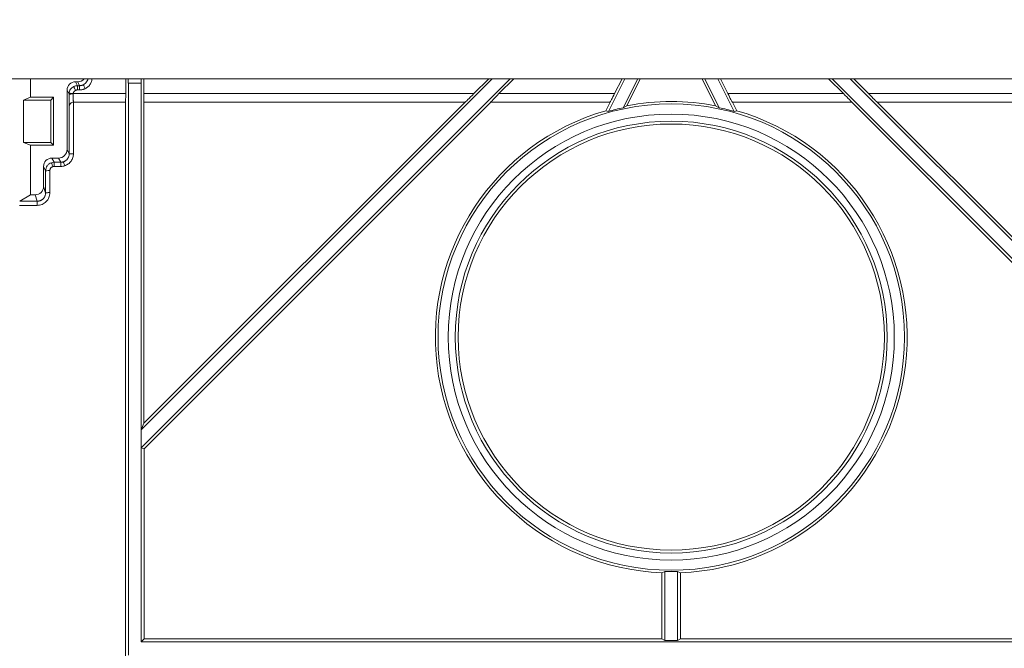
# Model space of a CAD drawing. Units: millimetres. Extents: x -650 to 6636, y -324 to 3696.
# Drawn here: x 480 to 945, y 2316 to 2613 of the extents above; entities that cross this region are included whole.
import ezdxf

# ---------------------------------------------------------------- set-up
doc = ezdxf.new("R2010")
doc.units = ezdxf.units.MM
doc.header["$LTSCALE"] = 10
doc.layers.add('FORMAT', color=7, linetype='Continuous')
doc.styles.add('SLDTEXTSTYLE1', font='TXT', dxfattribs={"width": 0.7})
doc.dimstyles.new('SLDDIMSTYLE0', dxfattribs={"dimtxt": 35, "dimasz": 35, "dimexe": 0, "dimexo": 0.0625, "dimgap": 8.75, "dimtad": 2, "dimlfac": 0.5, "dimrnd": 1e-09, "dimzin": 12, "dimdsep": 46, "dimtxsty": 'SLDTEXTSTYLE1', "dimsah": 1, "dimcen": 0.09, "dimadec": 0, "dimazin": 3, "dimtfac": 1, "dimtdec": 3, "dimtofl": 0, "dimtmove": 0, "dimatfit": 3, "dimfxl": 0, "dimfrac": 2, "dimtolj": 1, "dimtzin": 12, "dimarcsym": 0})

# ---------------------------------------------------------------- blocks, each defined once
blk = doc.blocks.new('_D')
at = {"layer": 'FORMAT'}
for p, q in [((287.26, 2599.21), (287.26, 2745.7)), ((2364.26, 2577.21), (2364.26, 2745.7)), ((287.26, 2735.7), (2364.26, 2735.7))]:
    blk.add_line(p, q, dxfattribs=at)
for points in [[(287.26, 2735.7), (322.26, 2730.31), (322.26, 2741.08)], [(2364.26, 2735.7), (2329.26, 2741.08), (2329.26, 2730.31)]]:
    blk.add_solid(points, dxfattribs=at)
at = {"layer": 'FORMAT', "insert": (1301.98, 2780.81, 67.17), "char_height": 35, "attachment_point": 1, "style": 'SLDTEXTSTYLE1'}
blk.add_mtext('1038,50', dxfattribs=at)

msp = doc.modelspace()

# ---------------------------------------------------------------- linework, layer by layer
at = {"color": 7, "linetype": 'Continuous', "lineweight": 15}
for p, q in [((288.259, 2585.107), (2286.259, 2585.107)), ((484.621, 2585.107), (484.621, 2576.399)), ((529.642, 2585.107), (529.642, 2578.107)), ((530.829, 2583.107), (530.829, 2585.107)), ((536.969, 2585.107), (536.969, 2583.107)), ((711.229, 2585.107), (536.969, 2410.847)), ((536.969, 2419.332), (702.744, 2585.107)), ((538.156, 2578.107), (538.156, 2585.107)), ((701.065, 2585.107), (694.065, 2578.107)), ((705.907, 2578.107), (712.908, 2585.107)), ((757.596, 2569.757), (765.265, 2585.107)), ((760.518, 2578.107), (764.015, 2585.107)), ((764.586, 2571.458), (771.404, 2585.107)), ((766.29, 2572.37), (772.653, 2585.107)), ((808.227, 2572.37), (801.864, 2585.107)), ((809.932, 2571.458), (803.113, 2585.107)), ((816.922, 2569.757), (809.253, 2585.107)), ((813.999, 2578.107), (810.502, 2585.107)), ((861.57, 2585.107), (868.57, 2578.107)), ((1037.509, 2410.847), (863.249, 2585.107)), ((871.734, 2585.107), (1037.509, 2419.332)), ((880.413, 2578.107), (873.413, 2585.107)), ((506.964, 2583.701), (505.96, 2583.701)), ((505.96, 2583.701), (506.869, 2581.882)), ((506.869, 2581.882), (507.873, 2581.882)), ((506.964, 2583.701), (507.873, 2581.882)), ((530.899, 2583.107), (530.829, 2583.107)), ((530.899, 2312.909), (530.899, 2583.107)), ((536.899, 2583.107), (530.899, 2583.107)), ((536.969, 2583.107), (536.899, 2583.107)), ((536.899, 2583.107), (536.899, 2319.107)), ((484.621, 2576.399), (481.384, 2575.107)), ((495.551, 2576.399), (484.621, 2576.399)), ((494.259, 2575.107), (495.551, 2576.399)), ((495.551, 2553.815), (495.551, 2576.399)), ((501.962, 2579.701), (501.962, 2551.701)), ((501.962, 2579.701), (502.87, 2577.883)), ((529.642, 2578.107), (504.883, 2578.107)), ((507.873, 2579.884), (506.869, 2579.884)), ((538.156, 2578.107), (694.065, 2578.107)), ((705.907, 2578.107), (760.518, 2578.107)), ((813.999, 2578.107), (868.57, 2578.107)), ((1036.322, 2578.107), (880.413, 2578.107)), ((481.384, 2575.107), (481.384, 2555.107)), ((481.384, 2575.107), (494.259, 2575.107)), ((494.259, 2575.107), (494.259, 2555.107)), ((502.958, 2549.708), (502.951, 2572.267)), ((504.958, 2549.743), (504.95, 2574.107)), ((504.975, 2574.107), (529.572, 2574.107)), ((529.562, 2574.107), (529.481, 2307.607)), ((538.225, 2574.107), (689.966, 2574.107)), ((538.282, 2422.503), (538.236, 2574.107)), ((689.952, 2574.107), (538.282, 2422.503)), ((538.286, 2410.301), (702.021, 2574.107)), ((702.006, 2574.107), (758.364, 2574.107)), ((758.341, 2574.107), (756.316, 2570.059)), ((764.586, 2571.458), (766.29, 2572.37)), ((808.227, 2572.37), (809.932, 2571.458)), ((816.154, 2574.107), (872.471, 2574.107)), ((818.202, 2570.059), (816.177, 2574.107)), ((872.457, 2574.107), (1036.192, 2410.301)), ((884.511, 2574.107), (1036.252, 2574.107)), ((1036.196, 2422.503), (884.526, 2574.107)), ((481.384, 2555.107), (484.621, 2553.815)), ((494.259, 2555.107), (481.384, 2555.107)), ((484.621, 2553.815), (484.621, 2530.327)), ((484.621, 2553.815), (495.551, 2553.815)), ((495.551, 2553.815), (494.259, 2555.107)), ((502.958, 2549.708), (501.962, 2551.701)), ((490.837, 2543.701), (490.837, 2534.329)), ((490.837, 2543.701), (491.835, 2541.704)), ((497.964, 2547.701), (494.835, 2547.701)), ((494.835, 2547.701), (495.833, 2545.704)), ((495.833, 2545.704), (498.962, 2545.704)), ((495.833, 2543.74), (498.962, 2543.74)), ((497.964, 2547.701), (498.962, 2545.704)), ((491.838, 2531.31), (491.835, 2541.704)), ((493.838, 2531.345), (493.835, 2541.738)), ((491.838, 2531.31), (490.837, 2534.329)), ((484.621, 2530.327), (479.586, 2527.299)), ((486.84, 2530.327), (484.621, 2530.327)), ((487.845, 2527.299), (486.84, 2530.327)), ((479.42, 2525.337), (487.845, 2525.337)), ((479.586, 2527.299), (487.845, 2527.299)), ((536.969, 2419.332), (538.282, 2422.503)), ((536.969, 2410.847), (536.969, 2419.332)), ((538.286, 2410.301), (536.969, 2410.847)), ((538.313, 2320.521), (538.286, 2410.301)), ((782.825, 2351.791), (782.806, 2320.521)), ((784.239, 2352.45), (782.825, 2351.791)), ((784.239, 2319.805), (784.239, 2352.45)), ((791.652, 2351.789), (790.239, 2352.449)), ((790.239, 2319.805), (790.239, 2352.449)), ((791.671, 2320.521), (791.652, 2351.789)), ((536.899, 2319.107), (538.313, 2320.521)), ((782.806, 2320.521), (538.313, 2320.521)), ((784.239, 2319.805), (782.806, 2320.521)), ((791.671, 2320.521), (790.239, 2319.805)), ((1036.165, 2320.521), (791.671, 2320.521)), ((536.899, 2319.107), (1037.579, 2319.107)), ((790.239, 2319.805), (784.239, 2319.805))]:
    msp.add_line(p, q, dxfattribs=at)
for centre, radius in [((787.259, 2463.107), 110.14), ((787.259, 2463.107), 105.333), ((787.259, 2463.107), 102), ((787.259, 2463.138), 100.629)]:
    msp.add_circle(centre, radius, dxfattribs=at)
for centre, radius, start, end in [((787.259, 2463.107), 110.698, 101.81898, 105.54303), ((787.259, 2463.107), 111.257, 79.13642, 100.86358), ((787.259, 2463.107), 110.698, 74.45697, 78.18102), ((787.259, 2463.073), 111.371, 106.13132, 267.71862), ((787.259, 2463.073), 111.371, 272.26078, 73.86868), ((787.259, 2463.107), 110.698, 268.4367, 271.54259)]:
    msp.add_arc(centre, radius, start, end, dxfattribs=at)
for centre, major_axis, ratio, start_param, end_param in [((506.961, 2587.703), (1.79, -3.581), 0.9992388, 5.819964, 6.6849807), ((505.963, 2579.698), (-1.79, 3.581), 0.9992388, 5.819964, 7.3901513), ((529.572, 2578.107), (0, 4), 0.0174551, 3.1415927, 4.712389), ((538.225, 2578.107), (0, 4), 0.0174551, 1.5707963, 3.1415927), ((693.966, 2578.107), (4.001, 4), 0.0123407, 3.1539365, 4.7247328), ((706.006, 2578.107), (4.001, 4), 0.0123407, 1.5831402, 3.1539365), ((760.362, 2578.107), (2.001, 4), 0.0312316, 3.1572133, 4.7280097), ((814.155, 2578.107), (-2.001, 4), 0.0312316, 1.5551756, 3.125972), ((868.471, 2578.107), (4.001, -4), 0.0123407, 6.2708415, 7.8416378), ((880.511, 2578.107), (4.001, -4), 0.0123407, 4.7000451, 6.2708415), ((504.951, 2572.107), (1.426, 1.427), 0.9829941, 0.7941208, 1.5736851), ((743.381, 2485.028), (87.781, -43.854), 0.8661133, 1.8300027, 1.8435256), ((831.136, 2485.028), (87.781, 43.854), 0.8661133, 1.298067, 1.31159), ((497.961, 2551.703), (1.79, -3.581), 0.9992388, 5.819964, 7.3901513), ((494.838, 2543.698), (-1.79, 3.581), 0.9992388, 5.819964, 7.3901513), ((486.836, 2534.332), (-1.262, 3.802), 0.9984674, 2.8216853, 4.3915648)]:
    msp.add_ellipse(centre, major_axis=major_axis, ratio=ratio, start_param=start_param, end_param=end_param, dxfattribs=at)
at = {"color": 8, "linetype": 'Continuous', "lineweight": 15}
for points, knots in [([(509.66, 2582.304), (509.951, 2582.477), (510.552, 2582.833), (511.244, 2583.666), (511.677, 2584.454), (511.737, 2584.969), (511.753, 2585.107)], [0, 0, 0, 0, 0.2775696, 0.5727863, 0.8857078, 1, 1, 1, 1]), ([(513.764, 2585.107), (513.737, 2584.827), (513.656, 2583.985), (513.025, 2582.693), (511.974, 2581.37), (511.021, 2580.797), (510.554, 2580.516)], [0, 0, 0, 0, 0.14389894, 0.43297553, 0.7220034, 1, 1, 1, 1])]:
    msp.add_open_spline(points, degree=3, knots=knots, dxfattribs=at)
at = {"color": 7, "linetype": 'Continuous', "lineweight": 15}
for points, knots in [([(502.895, 2578.33), (502.933, 2578.66), (503.011, 2578.985), (503.128, 2579.295), (503.245, 2579.605), (503.401, 2579.901), (503.591, 2580.173), (503.781, 2580.445), (504.005, 2580.693), (504.256, 2580.91), (504.507, 2581.127), (504.785, 2581.312), (505.082, 2581.46)], [0, 0, 0, 0, 0.24876845, 0.24876845, 0.24876845, 0.49753689, 0.49753689, 0.49753689, 0.74630534, 0.74630534, 0.74630534, 0.99507378, 0.99507378, 0.99507378, 0.99507378]), ([(505.082, 2581.46), (505.358, 2581.598), (505.65, 2581.704), (505.951, 2581.775), (506.252, 2581.846), (506.56, 2581.882), (506.869, 2581.882)], [5.81996405, 5.81996405, 5.81996405, 5.81996405, 6.05157468, 6.05157468, 6.05157468, 6.28318531, 6.28318531, 6.28318531, 6.28318531]), ([(505.975, 2579.673), (505.861, 2579.901), (505.747, 2580.129), (505.641, 2580.341), (505.535, 2580.553), (505.438, 2580.748), (505.356, 2580.913), (505.273, 2581.077), (505.206, 2581.211), (505.16, 2581.305), (505.113, 2581.398), (505.086, 2581.451), (505.082, 2581.46)], [0, 0, 0, 0, 0.25, 0.25, 0.25, 0.5, 0.5, 0.5, 0.75, 0.75, 0.75, 1, 1, 1, 1]), ([(506.869, 2579.884), (506.869, 2580.396), (506.869, 2580.905), (506.869, 2581.641), (506.869, 2581.865), (506.869, 2581.882)], [0, 0, 0, 0, 0.5, 0.5, 1, 1, 1, 1]), ([(507.873, 2581.882), (507.962, 2581.884), (508.141, 2581.888), (508.408, 2581.915), (508.67, 2581.959), (508.928, 2582.021), (509.179, 2582.099), (509.425, 2582.192), (509.582, 2582.267), (509.66, 2582.304)], [0, 0, 0, 0, 0.1451138, 0.2894721, 0.4330769, 0.5759301, 0.7180336, 0.8593896, 1, 1, 1, 1]), ([(507.873, 2581.882), (507.873, 2581.865), (507.873, 2581.641), (507.873, 2580.905), (507.873, 2580.396), (507.873, 2579.884)], [0, 0, 0, 0, 0.5, 0.5, 1, 1, 1, 1]), ([(510.554, 2580.516), (510.449, 2580.466), (510.24, 2580.366), (509.917, 2580.239), (509.587, 2580.13), (509.139, 2580.011), (508.568, 2579.907), (508.105, 2579.891), (507.873, 2579.884)], [0, 0, 0, 0, 0.1253013, 0.2501359, 0.3749234, 0.5000839, 0.7497402, 1, 1, 1, 1]), ([(509.66, 2582.304), (509.665, 2582.295), (509.691, 2582.242), (509.738, 2582.148), (509.785, 2582.055), (509.852, 2581.921), (509.934, 2581.756), (510.016, 2581.592), (510.114, 2581.397), (510.22, 2581.185), (510.326, 2580.973), (510.44, 2580.745), (510.554, 2580.516)], [0, 0, 0, 0, 0.25, 0.25, 0.25, 0.5, 0.5, 0.5, 0.75, 0.75, 0.75, 1, 1, 1, 1]), ([(502.87, 2577.883), (502.875, 2577.893), (502.93, 2577.903), (503.033, 2577.912), (503.135, 2577.921), (503.284, 2577.929), (503.468, 2577.936), (503.653, 2577.943), (503.873, 2577.948), (504.113, 2577.952), (504.352, 2577.956), (504.611, 2577.958), (504.87, 2577.958)], [0, 0, 0, 0, 0.25, 0.25, 0.25, 0.5, 0.5, 0.5, 0.75, 0.75, 0.75, 0.99999106, 0.99999106, 0.99999106, 0.99999106]), ([(502.951, 2572.267), (502.946, 2572.337), (502.941, 2572.429), (502.936, 2572.543), (502.93, 2572.686), (502.924, 2572.864), (502.918, 2573.072), (502.912, 2573.281), (502.907, 2573.52), (502.902, 2573.786), (502.898, 2574.052), (502.893, 2574.345), (502.889, 2574.658), (502.886, 2574.972), (502.882, 2575.307), (502.879, 2575.657), (502.877, 2576.007), (502.875, 2576.372), (502.873, 2576.745), (502.872, 2577.119), (502.871, 2577.5), (502.87, 2577.883)], [4.9437963, 4.9437963, 4.9437963, 4.9437963, 5.0957696, 5.0957696, 5.0957696, 5.2874599, 5.2874599, 5.2874599, 5.4791502, 5.4791502, 5.4791502, 5.6708405, 5.6708405, 5.6708405, 5.8625308, 5.8625308, 5.8625308, 6.0542211, 6.0542211, 6.0542211, 6.2459114, 6.2459114, 6.2459114, 6.2459114]), ([(504.883, 2578.107), (504.626, 2578.136), (504.369, 2578.165), (504.132, 2578.191), (503.894, 2578.218), (503.676, 2578.243), (503.492, 2578.263), (503.309, 2578.284), (503.161, 2578.3), (503.059, 2578.312), (502.957, 2578.323), (502.901, 2578.33), (502.895, 2578.33)], [0, 0, 0, 0, 0.25, 0.25, 0.25, 0.5, 0.5, 0.5, 0.75, 0.75, 0.75, 1, 1, 1, 1]), ([(504.883, 2578.107), (504.879, 2578.082), (504.872, 2578.033), (504.871, 2577.983), (504.87, 2577.958)], [0, 0, 0, 0, 0.500721, 1, 1, 1, 1]), ([(504.87, 2577.958), (504.87, 2577.861), (504.871, 2577.667), (504.872, 2577.375), (504.873, 2577.084), (504.876, 2576.796), (504.879, 2576.512), (504.882, 2576.233), (504.886, 2575.963), (504.891, 2575.703), (504.896, 2575.456), (504.902, 2575.224), (504.909, 2575.003), (504.916, 2574.788), (504.925, 2574.581), (504.936, 2574.392), (504.947, 2574.238), (504.961, 2574.129), (504.97, 2574.115), (504.975, 2574.107)], [0, 0, 0, 0, 0.0474021, 0.0953817, 0.1439387, 0.1930735, 0.2427861, 0.2930767, 0.3439455, 0.3953926, 0.4474182, 0.5000223, 0.5518654, 0.6102384, 0.6751402, 0.746569, 0.8245232, 0.9090009, 1, 1, 1, 1]), ([(505.975, 2579.673), (505.916, 2579.641), (505.799, 2579.578), (505.636, 2579.463), (505.486, 2579.334), (505.35, 2579.189), (505.201, 2578.996), (505.055, 2578.747), (504.935, 2578.436), (504.9, 2578.217), (504.883, 2578.107)], [0, 0, 0, 0, 0.1010951, 0.2006494, 0.2996609, 0.3991441, 0.5000993, 0.6671416, 0.8322111, 1, 1, 1, 1]), ([(506.869, 2579.884), (506.807, 2579.882), (506.683, 2579.878), (506.5, 2579.852), (506.32, 2579.81), (506.144, 2579.751), (506.032, 2579.699), (505.975, 2579.673)], [0, 0, 0, 0, 0.20172133, 0.40087532, 0.59916196, 0.79830342, 1, 1, 1, 1]), ([(503.544, 2573.505), (503.506, 2573.465), (503.414, 2573.368), (503.257, 2573.165), (503.098, 2572.896), (503.003, 2572.632), (502.96, 2572.422), (502.954, 2572.319), (502.951, 2572.267)], [0, 0, 0, 0, 0.103862, 0.2499532, 0.4994758, 0.7501867, 0.8750424, 1, 1, 1, 1]), ([(504.975, 2574.107), (504.713, 2574.107), (504.451, 2574.055), (504.21, 2573.955), (503.968, 2573.855), (503.746, 2573.706), (503.561, 2573.521), (503.555, 2573.516), (503.55, 2573.51), (503.544, 2573.505)], [0.49260448, 0.49260448, 0.49260448, 0.49260448, 0.74260448, 0.74260448, 0.74260448, 0.99260448, 0.99260448, 0.99260448, 1, 1, 1, 1]), ([(500.225, 2545.908), (500.31, 2545.938), (500.48, 2545.999), (500.727, 2546.111), (500.968, 2546.24), (501.202, 2546.386), (501.426, 2546.55), (501.64, 2546.73), (501.843, 2546.926), (502.032, 2547.138), (502.239, 2547.405), (502.455, 2547.743), (502.662, 2548.167), (502.825, 2548.641), (502.936, 2549.16), (502.951, 2549.523), (502.958, 2549.708)], [0, 0, 0, 0, 0.0538291, 0.1080767, 0.1627447, 0.2178347, 0.2733483, 0.3292871, 0.3856528, 0.4424467, 0.4996705, 0.5882687, 0.6825981, 0.7826618, 0.8884619, 1, 1, 1, 1]), ([(504.958, 2549.743), (504.958, 2549.118), (504.86, 2548.493), (504.668, 2547.898), (504.476, 2547.303), (504.191, 2546.739), (503.826, 2546.232), (503.461, 2545.725), (503.017, 2545.275), (502.513, 2544.905), (502.01, 2544.535), (501.449, 2544.244), (500.857, 2544.047)], [5.0342766, 5.0342766, 5.0342766, 5.0342766, 5.3465038, 5.3465038, 5.3465038, 5.658731, 5.658731, 5.658731, 5.9709581, 5.9709581, 5.9709581, 6.2831853, 6.2831853, 6.2831853, 6.2831853]), ([(502.958, 2549.708), (502.962, 2549.713), (503.018, 2549.717), (503.12, 2549.722), (503.222, 2549.726), (503.371, 2549.73), (503.556, 2549.733), (503.74, 2549.736), (503.961, 2549.739), (504.2, 2549.74), (504.44, 2549.742), (504.699, 2549.743), (504.958, 2549.743)], [0, 0, 0, 0, 0.25, 0.25, 0.25, 0.5, 0.5, 0.5, 0.75, 0.75, 0.75, 1, 1, 1, 1]), ([(491.835, 2541.704), (491.835, 2542.12), (491.901, 2542.536), (492.029, 2542.933), (492.157, 2543.329), (492.347, 2543.705), (492.59, 2544.043), (492.834, 2544.38), (493.13, 2544.68), (493.466, 2544.926), (493.801, 2545.173), (494.175, 2545.367), (494.57, 2545.498)], [5.0342766, 5.0342766, 5.0342766, 5.0342766, 5.3465038, 5.3465038, 5.3465038, 5.658731, 5.658731, 5.658731, 5.9709581, 5.9709581, 5.9709581, 6.2831853, 6.2831853, 6.2831853, 6.2831853]), ([(493.835, 2541.738), (493.837, 2541.806), (493.841, 2541.942), (493.873, 2542.143), (493.933, 2542.377), (494.039, 2542.639), (494.205, 2542.914), (494.413, 2543.159), (494.653, 2543.363), (494.917, 2543.528), (495.107, 2543.601), (495.202, 2543.637)], [0, 0, 0, 0, 0.08158265, 0.16264178, 0.24401267, 0.37194066, 0.50026096, 0.62812849, 0.75639436, 0.87788487, 1, 1, 1, 1]), ([(494.57, 2545.498), (494.573, 2545.494), (494.579, 2545.478), (494.588, 2545.451), (494.598, 2545.424), (494.611, 2545.387), (494.628, 2545.338), (494.662, 2545.241), (494.709, 2545.103), (494.767, 2544.932), (494.825, 2544.761), (494.894, 2544.557), (494.968, 2544.336), (495.042, 2544.115), (495.122, 2543.877), (495.202, 2543.637)], [0, 0, 0, 0, 0.125, 0.125, 0.125, 0.25, 0.25, 0.25, 0.5, 0.5, 0.5, 0.75, 0.75, 0.75, 1, 1, 1, 1]), ([(495.202, 2543.637), (495.253, 2543.653), (495.356, 2543.684), (495.513, 2543.716), (495.673, 2543.736), (495.78, 2543.738), (495.833, 2543.74)], [0, 0, 0, 0, 0.2507833, 0.4999809, 0.7491881, 1, 1, 1, 1]), ([(495.833, 2545.704), (495.833, 2545.699), (495.833, 2545.683), (495.833, 2545.654), (495.833, 2545.626), (495.833, 2545.586), (495.833, 2545.535), (495.833, 2545.433), (495.833, 2545.287), (495.833, 2545.107), (495.833, 2544.926), (495.833, 2544.712), (495.833, 2544.478), (495.833, 2544.245), (495.833, 2543.993), (495.833, 2543.74)], [0, 0, 0, 0, 0.125, 0.125, 0.125, 0.25, 0.25, 0.25, 0.5, 0.5, 0.5, 0.75, 0.75, 0.75, 1, 1, 1, 1]), ([(498.962, 2545.704), (499.048, 2545.705), (499.221, 2545.708), (499.478, 2545.734), (499.731, 2545.775), (499.981, 2545.832), (500.144, 2545.883), (500.225, 2545.908)], [0, 0, 0, 0, 0.2014151, 0.4021172, 0.6021117, 0.8014041, 1, 1, 1, 1]), ([(498.962, 2545.704), (498.962, 2545.686), (498.962, 2545.468), (498.962, 2544.746), (498.962, 2544.246), (498.962, 2543.74)], [0, 0, 0, 0, 0.5, 0.5, 1, 1, 1, 1]), ([(500.857, 2544.047), (500.767, 2544.315), (500.588, 2544.851), (500.384, 2545.454), (500.258, 2545.823), (500.236, 2545.88), (500.225, 2545.908)], [0, 0, 0, 0, 0.2796396, 0.5592856, 0.7796416, 1, 1, 1, 1]), ([(491.835, 2541.704), (491.844, 2541.713), (492.064, 2541.722), (492.802, 2541.734), (493.317, 2541.738), (493.835, 2541.738)], [0, 0, 0, 0, 0.5, 0.5, 1, 1, 1, 1]), ([(493.838, 2531.345), (493.838, 2530.952), (493.8, 2530.559), (493.723, 2530.173), (493.647, 2529.787), (493.533, 2529.409), (493.383, 2529.046), (493.233, 2528.682), (493.047, 2528.334), (492.829, 2528.007), (492.611, 2527.68), (492.361, 2527.375), (492.084, 2527.097), (491.806, 2526.818), (491.502, 2526.568), (491.175, 2526.349), (490.849, 2526.131), (490.502, 2525.945), (490.139, 2525.794), (489.777, 2525.644), (489.399, 2525.529), (489.014, 2525.452), (488.63, 2525.376), (488.237, 2525.337), (487.845, 2525.337)], [1.8153017, 1.8153017, 1.8153017, 1.8153017, 2.0115366, 2.0115366, 2.0115366, 2.2077716, 2.2077716, 2.2077716, 2.4040065, 2.4040065, 2.4040065, 2.6002414, 2.6002414, 2.6002414, 2.7964764, 2.7964764, 2.7964764, 2.9927113, 2.9927113, 2.9927113, 3.1889462, 3.1889462, 3.1889462, 3.3851812, 3.3851812, 3.3851812, 3.3851812]), ([(487.845, 2527.299), (487.938, 2527.301), (488.125, 2527.305), (488.405, 2527.336), (488.683, 2527.385), (488.958, 2527.454), (489.229, 2527.543), (489.493, 2527.652), (489.749, 2527.78), (489.997, 2527.926), (490.235, 2528.09), (490.46, 2528.272), (490.711, 2528.506), (490.98, 2528.809), (491.255, 2529.2), (491.495, 2529.65), (491.684, 2530.158), (491.813, 2530.717), (491.83, 2531.109), (491.838, 2531.31)], [0, 0, 0, 0, 0.0445669, 0.0892911, 0.1341751, 0.1792215, 0.224433, 0.2698121, 0.3153612, 0.3610829, 0.4069796, 0.4530538, 0.4993079, 0.5702165, 0.6461346, 0.7270679, 0.8130211, 0.9039975, 1, 1, 1, 1]), ([(491.838, 2531.31), (491.843, 2531.315), (491.898, 2531.319), (492.001, 2531.324), (492.103, 2531.328), (492.252, 2531.332), (492.436, 2531.335), (492.621, 2531.338), (492.841, 2531.341), (493.081, 2531.343), (493.32, 2531.344), (493.579, 2531.345), (493.838, 2531.345)], [0, 0, 0, 0, 0.25, 0.25, 0.25, 0.5, 0.5, 0.5, 0.75, 0.75, 0.75, 1, 1, 1, 1]), ([(487.845, 2527.299), (487.845, 2527.273), (487.845, 2527.051), (487.845, 2526.331), (487.845, 2525.837), (487.845, 2525.337)], [0, 0, 0, 0, 0.5, 0.5, 1, 1, 1, 1])]:
    msp.add_open_spline(points, degree=3, knots=knots, dxfattribs=at)
for points in [[(502.895, 2578.33), (502.879, 2578.182), (502.87, 2578.033), (502.87, 2577.883)], [(504.985, 2574.107), (504.973, 2574.107), (504.962, 2574.107), (504.95, 2574.107)], [(494.57, 2545.498), (494.977, 2545.634), (495.405, 2545.703), (495.833, 2545.704)], [(500.857, 2544.047), (500.247, 2543.844), (499.605, 2543.74), (498.962, 2543.74)]]:
    msp.add_open_spline(points, degree=3, dxfattribs=at)

# ---------------------------------------------------------------- dimensions: what is measured, and where the dimension line sits
at = {"layer": 'FORMAT'}
dim = msp.add_linear_dim(base=(2364.259, 2735.695), p1=(287.259, 2599.107), p2=(2364.259, 2577.107), dimstyle='SLDDIMSTYLE0', dxfattribs=at)
dim.commit()
dim.dimension.update_dxf_attribs({"geometry": '_D', "text_midpoint": (1379.127, 2735.695), "dimtype": 160})

doc.saveas('drawing.dxf')
